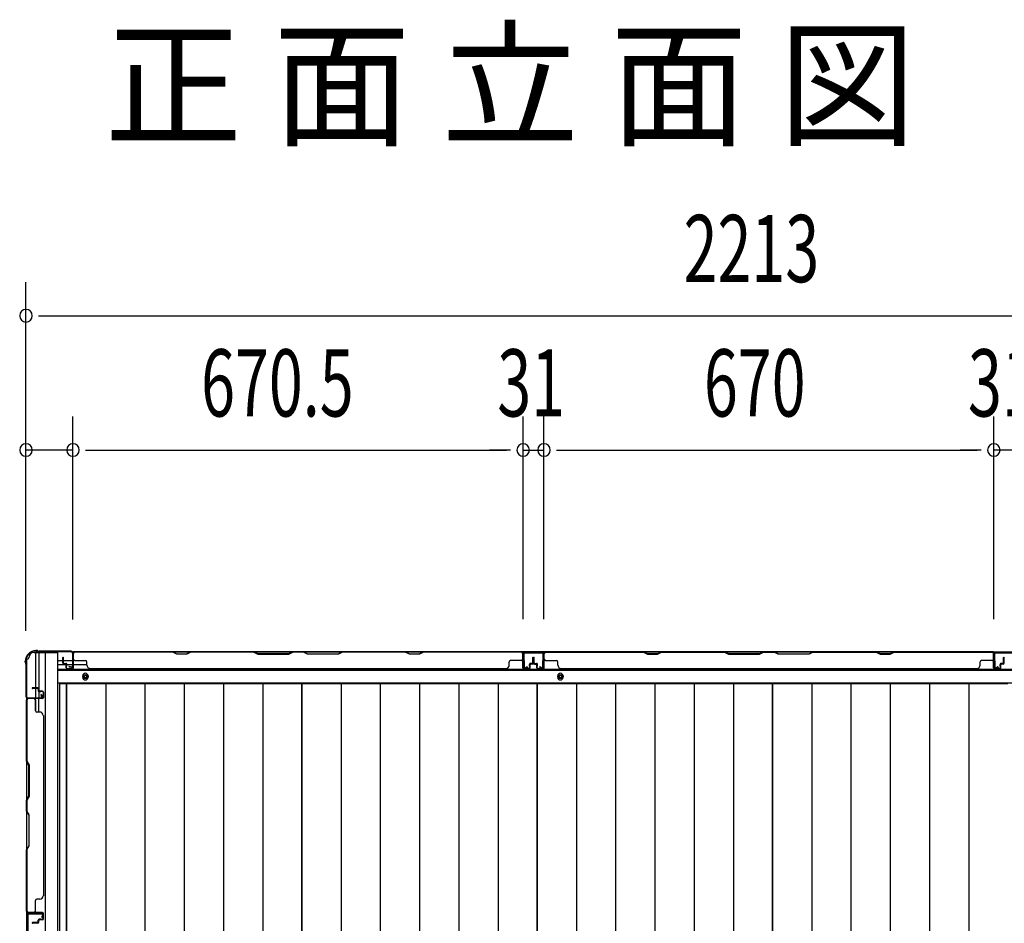
# Model space of a CAD drawing. Extents: x 543 to 20478, y 217 to 14052.
# Drawn here: x 2162 to 3628, y 8622 to 9968 of the extents above; entities that cross this region are included whole.
import ezdxf

# ---------------------------------------------------------------- set-up
doc = ezdxf.new("R2010")
doc.units = 0
doc.header["$LTSCALE"] = 50
doc.header["$MEASUREMENT"] = 0
for name, color, linetype in [('M1', 4, 'CONTINUOUS'), ('SUNPOU', 4, 'CONTINUOUS'), ('下枠側', 1, 'CONTINUOUS'), ('下枠後', 2, 'CONTINUOUS'), ('壁パネル', 2, 'CONTINUOUS'), ('床押さえ', 1, 'CONTINUOUS'), ('床板', 7, 'CONTINUOUS'), ('柱後', 3, 'CONTINUOUS'), ('間柱', 3, 'CONTINUOUS')]:
    doc.layers.add(name, color=color, linetype=linetype)
doc.styles.add('00', font='ROMANS', dxfattribs={"width": 0.666667, "bigfont": 'BIGFONT'})
doc.styles.add('01', font='ROMANS', dxfattribs={"height": 3, "bigfont": 'BIGFONT'})

msp = doc.modelspace()

# ---------------------------------------------------------------- linework, layer by layer
at = {"layer": 'SUNPOU'}
for p, q in [((2171, 9058), (2171, 9577)), ((2189.8, 9527), (2208.5, 9527)), ((2196, 9527), (4359, 9527)), ((2171, 9058), (2171, 9377)), ((2241, 9074.6), (2241, 9377)), ((2241, 9074.6), (2241, 9377)), ((2911.5, 9075), (2911.5, 9377)), ((2911.5, 9075), (2911.5, 9377)), ((2942.5, 9075), (2942.5, 9377)), ((2942.5, 9075), (2942.5, 9377)), ((3612.5, 9075), (3612.5, 9377)), ((3612.5, 9075), (3612.5, 9377)), ((2241, 9327), (2171, 9327)), ((2259.8, 9327), (2278.5, 9327)), ((2259.8, 9327), (2278.5, 9327)), ((2266, 9327), (2886.5, 9327)), ((2266, 9327), (2291, 9327)), ((2886.5, 9327), (2861.5, 9327)), ((2892.7, 9327), (2874, 9327)), ((2892.7, 9327), (2874, 9327)), ((2911.5, 9327), (2942.5, 9327)), ((2961.2, 9327), (2980, 9327)), ((2961.2, 9327), (2980, 9327)), ((2967.5, 9327), (3587.5, 9327)), ((2967.5, 9327), (2992.5, 9327)), ((3587.5, 9327), (3562.5, 9327)), ((3593.7, 9327), (3575, 9327)), ((3593.7, 9327), (3575, 9327)), ((3643.5, 9327), (3612.5, 9327))]:
    msp.add_line(p, q, dxfattribs=at)
for centre, start, end in [((2171, 9527), 0, 180), ((2171, 9527), 180, 0), ((2171, 9327), 0, 180), ((2171, 9327), 180, 0), ((2241, 9327), 0, 180), ((2241, 9327), 0, 180), ((2241, 9327), 180, 0), ((2241, 9327), 180, 0), ((2911.5, 9327), 0, 180), ((2911.5, 9327), 0, 180), ((2911.5, 9327), 180, 0), ((2911.5, 9327), 180, 0), ((2942.5, 9327), 0, 180), ((2942.5, 9327), 0, 180), ((2942.5, 9327), 180, 0), ((2942.5, 9327), 180, 0), ((3612.5, 9327), 0, 180), ((3612.5, 9327), 0, 180), ((3612.5, 9327), 180, 0), ((3612.5, 9327), 180, 0)]:
    msp.add_arc(centre, 9.38, start, end, dxfattribs=at)
at = {"layer": '下枠側'}
for p, q in [((2183, 9025.6), (2218, 9025.6)), ((2185, 9025.6), (2185, 8959.1)), ((2190, 9025.6), (2190, 8959.1)), ((2199.5, 9025.6), (2199.5, 6466.1)), ((2218, 9025.6), (2218, 6466.1)), ((2172, 9015.6), (2172, 6476.1)), ((2172, 9015.6), (2173, 9015.6)), ((2190, 8965.1), (2190, 8959.1)), ((2190, 8965.1), (2190, 8959.1)), ((2172, 8958.1), (2172, 8957.6)), ((2185, 8938.8), (2185, 8956.6)), ((2190, 8936.8), (2190, 8956.6))]:
    msp.add_line(p, q, dxfattribs=at)
for centre, radius, start, end in [((2183, 9017.6), 8, 90, 180), ((2173, 9017.6), 2, 270, 0)]:
    msp.add_arc(centre, radius, start, end, dxfattribs=at)
at = {"layer": '下枠後'}
for p, q in [((2240.2, 9026.6), (4314.8, 9026.6)), ((2943, 9026.6), (2911, 9026.6)), ((2943, 9013.6), (2943, 9026.6)), ((3612, 9026.6), (3644, 9026.6)), ((3612, 9013.6), (3612, 9026.6)), ((2219, 9013.6), (2225.8, 9013.6)), ((2219, 9007.6), (2230.8, 9007.6)), ((2226.8, 9013.6), (2240.2, 9013.6)), ((2231.8, 9007.6), (2240.2, 9007.6)), ((2241, 9013.6), (2241.3, 9013.6)), ((2241, 9007.6), (2241.3, 9007.6)), ((2241.8, 9007.6), (2261.8, 9007.6)), ((2219, 8999.1), (4336, 8999.1)), ((2219, 8980.6), (4336, 8980.6))]:
    msp.add_line(p, q, dxfattribs=at)
at = {"layer": '下枠後', "color": 4}
for centre in [(2259.5, 8989.6), (2967, 8989.6)]:
    msp.add_circle(centre, 3, dxfattribs=at)
at = {"layer": '下枠後'}
for centre in [(2259.5, 8989.6), (2967, 8989.6)]:
    msp.add_circle(centre, 2, dxfattribs=at)
at = {"layer": '壁パネル'}
for p, q in [((2241.3, 9002.9), (2241.3, 9024.9)), ((2241.3, 9022.4), (2241.3, 9024.9)), ((2241.3, 9002.9), (2241.3, 9023.9)), ((2910.8, 9026.4), (2241.8, 9026.4)), ((2241.8, 9002.9), (2241.8, 9026.4)), ((2910.8, 9026.4), (2241.8, 9026.4)), ((2241.8, 9002.9), (2241.8, 9023.9)), ((2243.8, 9026.4), (2389.7, 9026.4)), ((2389.5, 9025.9), (2243.8, 9025.9)), ((2395.5, 9022.9), (2389.5, 9025.9)), ((2389.7, 9026.4), (2395.7, 9023.4)), ((2410.5, 9022.9), (2395.5, 9022.9)), ((2395.7, 9023.4), (2410.3, 9023.4)), ((2410.3, 9023.4), (2416.3, 9026.4)), ((2416.5, 9025.9), (2410.5, 9022.9)), ((2416.3, 9026.4), (2510.4, 9026.4)), ((2510.3, 9025.9), (2416.5, 9025.9)), ((2510.3, 9025.9), (2516.3, 9022.9)), ((2516.4, 9023.4), (2510.4, 9026.4)), ((2516.3, 9022.9), (2562.3, 9022.9)), ((2562.1, 9023.4), (2516.4, 9023.4)), ((2568.1, 9026.4), (2562.1, 9023.4)), ((2562.3, 9022.9), (2568.3, 9025.9)), ((2568.1, 9026.4), (2584.5, 9026.4)), ((2584.3, 9025.9), (2568.3, 9025.9)), ((2590.3, 9022.9), (2584.3, 9025.9)), ((2584.5, 9026.4), (2590.5, 9023.4)), ((2636.3, 9022.9), (2590.3, 9022.9)), ((2590.5, 9023.4), (2636.1, 9023.4)), ((2636.1, 9023.4), (2642.1, 9026.4)), ((2642.3, 9025.9), (2636.3, 9022.9)), ((2642.1, 9026.4), (2736.2, 9026.4)), ((2736, 9025.9), (2642.3, 9025.9)), ((2742, 9022.9), (2736, 9025.9)), ((2736.2, 9026.4), (2742.2, 9023.4)), ((2757, 9022.9), (2742, 9022.9)), ((2742.2, 9023.4), (2756.8, 9023.4)), ((2756.8, 9023.4), (2762.8, 9026.4)), ((2763, 9025.9), (2757, 9022.9)), ((2762.8, 9026.4), (2908.8, 9026.4)), ((2908.8, 9025.9), (2763, 9025.9)), ((2910.8, 9002.9), (2910.8, 9026.4)), ((2910.8, 9002.9), (2910.8, 9026.4)), ((2910.8, 9002.9), (2910.8, 9023.9)), ((2911.3, 9002.9), (2911.3, 9024.9)), ((2911.3, 9019.4), (2911.3, 9024.9)), ((2911.3, 9002.9), (2911.3, 9024.9)), ((2911.3, 9019.4), (2911.3, 9024.9)), ((2911.3, 9002.9), (2911.3, 9023.9)), ((2942.5, 9002.9), (2942.5, 9024.9)), ((2942.5, 9022.4), (2942.5, 9024.9)), ((2942.5, 9002.9), (2942.5, 9023.9)), ((3612, 9026.4), (2943, 9026.4)), ((2943, 9002.9), (2943, 9026.4)), ((3612, 9026.4), (2943, 9026.4)), ((2943, 9002.9), (2943, 9023.9)), ((3090.9, 9026.4), (2945, 9026.4)), ((2945, 9025.9), (3090.7, 9025.9)), ((3090.7, 9025.9), (3096.7, 9022.9)), ((3096.9, 9023.4), (3090.9, 9026.4)), ((3096.7, 9022.9), (3111.7, 9022.9)), ((3111.6, 9023.4), (3096.9, 9023.4)), ((3117.6, 9026.4), (3111.6, 9023.4)), ((3111.7, 9022.9), (3117.7, 9025.9)), ((3211.7, 9026.4), (3117.6, 9026.4)), ((3117.7, 9025.9), (3211.5, 9025.9)), ((3211.5, 9025.9), (3217.5, 9022.9)), ((3217.7, 9023.4), (3211.7, 9026.4)), ((3217.5, 9022.9), (3263.5, 9022.9)), ((3263.3, 9023.4), (3217.7, 9023.4)), ((3269.3, 9026.4), (3263.3, 9023.4)), ((3263.5, 9022.9), (3269.5, 9025.9)), ((3285.7, 9026.4), (3269.3, 9026.4)), ((3269.5, 9025.9), (3285.5, 9025.9)), ((3291.5, 9022.9), (3285.5, 9025.9)), ((3285.7, 9026.4), (3291.7, 9023.4)), ((3337.5, 9022.9), (3291.5, 9022.9)), ((3291.7, 9023.4), (3337.3, 9023.4)), ((3337.3, 9023.4), (3343.3, 9026.4)), ((3343.5, 9025.9), (3337.5, 9022.9)), ((3437.4, 9026.4), (3343.3, 9026.4)), ((3343.5, 9025.9), (3437.3, 9025.9)), ((3437.3, 9025.9), (3443.3, 9022.9)), ((3443.4, 9023.4), (3437.4, 9026.4)), ((3443.3, 9022.9), (3458.3, 9022.9)), ((3458.1, 9023.4), (3443.4, 9023.4)), ((3464.1, 9026.4), (3458.1, 9023.4)), ((3458.3, 9022.9), (3464.3, 9025.9)), ((3610, 9026.4), (3464.1, 9026.4)), ((3464.3, 9025.9), (3610, 9025.9)), ((3612, 9002.9), (3612, 9026.4)), ((3612, 9002.9), (3612, 9026.4)), ((3612, 9002.9), (3612, 9023.9)), ((3612.5, 9002.9), (3612.5, 9024.9)), ((3612.5, 9019.4), (3612.5, 9024.9)), ((3612.5, 9002.9), (3612.5, 9024.9)), ((3612.5, 9019.4), (3612.5, 9024.9)), ((3612.5, 9002.9), (3612.5, 9023.9)), ((2225.8, 9009.9), (2225.8, 9017.9)), ((2225.8, 9009.9), (2225.8, 9017.9)), ((2226.3, 9009.9), (2226.3, 9017.9)), ((2226.3, 9009.9), (2226.3, 9017.9)), ((2226.8, 9010.4), (2226.8, 9017.9)), ((2226.8, 9010.4), (2226.8, 9017.9)), ((2227.3, 9008.9), (2230.3, 9008.9)), ((2227.3, 9008.9), (2230.3, 9008.9)), ((2227.3, 9008.4), (2229.8, 9008.4)), ((2227.3, 9008.4), (2229.8, 9008.4)), ((2227.8, 9009.4), (2230.3, 9009.4)), ((2227.8, 9009.4), (2230.3, 9009.4)), ((2230.8, 9002.9), (2230.8, 9007.4)), ((2230.8, 9002.9), (2230.8, 9007.4)), ((2231.3, 9002.9), (2231.3, 9007.9)), ((2231.3, 9002.9), (2231.3, 9007.9)), ((2231.3, 9005.4), (2231.8, 9005.4)), ((2231.3, 9005.4), (2231.8, 9005.4)), ((2231.8, 9005.4), (2231.8, 9007.9)), ((2231.8, 9005.4), (2231.8, 9007.9)), ((2243.8, 9013.4), (2259.8, 9013.4)), ((2261.8, 9006.9), (2261.8, 9011.4)), ((2890.8, 9006.9), (2890.8, 9011.4)), ((2908.8, 9013.4), (2892.8, 9013.4)), ((2920.8, 9005.4), (2920.8, 9007.9)), ((2920.8, 9005.4), (2920.8, 9007.9)), ((2921.3, 9005.4), (2920.8, 9005.4)), ((2921.3, 9005.4), (2920.8, 9005.4)), ((2921.3, 9002.9), (2921.3, 9007.9)), ((2921.3, 9002.9), (2921.3, 9007.9)), ((2921.8, 9002.9), (2921.8, 9007.4)), ((2921.8, 9002.9), (2921.8, 9007.4)), ((2924.8, 9009.4), (2922.3, 9009.4)), ((2924.8, 9009.4), (2922.3, 9009.4)), ((2925.3, 9008.9), (2922.3, 9008.9)), ((2925.3, 9008.9), (2922.3, 9008.9)), ((2925.3, 9008.4), (2922.8, 9008.4)), ((2925.3, 9008.4), (2922.8, 9008.4)), ((2925.8, 9010.4), (2925.8, 9017.9)), ((2925.8, 9010.4), (2925.8, 9017.9)), ((2926.3, 9009.9), (2926.3, 9017.9)), ((2926.3, 9009.9), (2926.3, 9017.9)), ((2926.8, 9009.9), (2926.8, 9017.9)), ((2926.8, 9009.9), (2926.8, 9017.9)), ((2927, 9009.9), (2927, 9017.9)), ((2927, 9009.9), (2927, 9017.9)), ((2927.5, 9009.9), (2927.5, 9017.9)), ((2927.5, 9009.9), (2927.5, 9017.9)), ((2928, 9010.4), (2928, 9017.9)), ((2928, 9010.4), (2928, 9017.9)), ((2928.5, 9008.9), (2931.5, 9008.9)), ((2928.5, 9008.9), (2931.5, 9008.9)), ((2928.5, 9008.4), (2931, 9008.4)), ((2928.5, 9008.4), (2931, 9008.4)), ((2929, 9009.4), (2931.5, 9009.4)), ((2929, 9009.4), (2931.5, 9009.4)), ((2932, 9002.9), (2932, 9007.4)), ((2932, 9002.9), (2932, 9007.4)), ((2932.5, 9002.9), (2932.5, 9007.9)), ((2932.5, 9002.9), (2932.5, 9007.9)), ((2932.5, 9005.4), (2933, 9005.4)), ((2932.5, 9005.4), (2933, 9005.4)), ((2933, 9005.4), (2933, 9007.9)), ((2933, 9005.4), (2933, 9007.9)), ((2945, 9013.4), (2961, 9013.4)), ((2963, 9006.9), (2963, 9011.4)), ((3592, 9006.9), (3592, 9011.4)), ((3610, 9013.4), (3594, 9013.4)), ((3622, 9005.4), (3622, 9007.9)), ((3622, 9005.4), (3622, 9007.9)), ((3622.5, 9005.4), (3622, 9005.4)), ((3622.5, 9005.4), (3622, 9005.4)), ((3622.5, 9002.9), (3622.5, 9007.9)), ((3622.5, 9002.9), (3622.5, 9007.9)), ((3623, 9002.9), (3623, 9007.4)), ((3623, 9002.9), (3623, 9007.4)), ((3626, 9009.4), (3623.5, 9009.4)), ((3626, 9009.4), (3623.5, 9009.4)), ((3626.5, 9008.9), (3623.5, 9008.9)), ((3626.5, 9008.9), (3623.5, 9008.9)), ((3626.5, 9008.4), (3624, 9008.4)), ((3626.5, 9008.4), (3624, 9008.4)), ((3627, 9010.4), (3627, 9017.9)), ((3627, 9010.4), (3627, 9017.9)), ((3627.5, 9009.9), (3627.5, 9017.9)), ((3627.5, 9009.9), (3627.5, 9017.9)), ((3628, 9009.9), (3628, 9017.9)), ((3628, 9009.9), (3628, 9017.9)), ((2232.3, 9001.9), (2240.3, 9001.9)), ((2232.3, 9001.9), (2240.3, 9001.9)), ((2232.3, 9001.4), (2240.3, 9001.4)), ((2232.3, 9001.4), (2240.3, 9001.4)), ((2266.8, 9001.9), (2266.8, 9001.4)), ((2885.8, 9001.4), (2266.8, 9001.4)), ((2885.8, 9001.9), (2885.8, 9001.4)), ((2920.3, 9001.9), (2912.3, 9001.9)), ((2920.3, 9001.9), (2912.3, 9001.9)), ((2920.3, 9001.9), (2912.3, 9001.9)), ((2920.3, 9001.4), (2912.3, 9001.4)), ((2920.3, 9001.4), (2912.3, 9001.4)), ((2920.3, 9001.4), (2912.3, 9001.4)), ((2933.5, 9001.9), (2941.5, 9001.9)), ((2933.5, 9001.9), (2941.5, 9001.9)), ((2933.5, 9001.4), (2941.5, 9001.4)), ((2933.5, 9001.4), (2941.5, 9001.4)), ((3587, 9001.4), (2968, 9001.4)), ((3587, 9001.9), (3587, 9001.4)), ((3621.5, 9001.9), (3613.5, 9001.9)), ((3621.5, 9001.9), (3613.5, 9001.9)), ((3621.5, 9001.9), (3613.5, 9001.9)), ((3621.5, 9001.4), (3613.5, 9001.4)), ((3621.5, 9001.4), (3613.5, 9001.4)), ((3621.5, 9001.4), (3613.5, 9001.4)), ((2188.5, 8972.9), (2180.5, 8972.9)), ((2188.5, 8972.9), (2180.5, 8972.9)), ((2188.5, 8972.4), (2180.5, 8972.4)), ((2188.5, 8972.4), (2180.5, 8972.4)), ((2188, 8971.9), (2180.5, 8971.9)), ((2188, 8971.9), (2180.5, 8971.9)), ((2189, 8970.9), (2189, 8968.4)), ((2189, 8970.9), (2189, 8968.4)), ((2189.5, 8971.4), (2189.5, 8968.4)), ((2189.5, 8971.4), (2189.5, 8968.4)), ((2190, 8971.4), (2190, 8968.9)), ((2190, 8971.4), (2190, 8968.9)), ((2195.5, 8967.4), (2190.5, 8967.4)), ((2195.5, 8967.4), (2190.5, 8967.4)), ((2193, 8966.9), (2190.5, 8966.9)), ((2193, 8966.9), (2190.5, 8966.9)), ((2195.5, 8967.9), (2191, 8967.9)), ((2195.5, 8967.9), (2191, 8967.9)), ((2193, 8967.4), (2193, 8966.9)), ((2193, 8967.4), (2193, 8966.9)), ((2196.5, 8966.4), (2196.5, 8958.4)), ((2196.5, 8966.4), (2196.5, 8958.4)), ((2196.5, 8966.4), (2196.5, 8958.4)), ((2196.5, 8966.4), (2196.5, 8958.4)), ((2197, 8966.4), (2197, 8958.4)), ((2197, 8966.4), (2197, 8958.4)), ((2197, 8966.4), (2197, 8958.4)), ((2197, 8966.4), (2197, 8958.4)), ((2195.5, 8956.9), (2172, 8956.9)), ((2172, 8956.9), (2172, 8638.4)), ((2195.5, 8956.9), (2172, 8956.9)), ((2172, 8956.9), (2172, 8638.4)), ((2172, 8863.5), (2172, 8954.9)), ((2172.5, 8954.9), (2172.5, 8863.7)), ((2195.5, 8957.4), (2173.5, 8957.4)), ((2179, 8957.4), (2173.5, 8957.4)), ((2195.5, 8957.4), (2173.5, 8957.4)), ((2179, 8957.4), (2173.5, 8957.4)), ((2195.5, 8957.4), (2174.5, 8957.4)), ((2195.5, 8957.4), (2174.5, 8957.4)), ((2195.5, 8956.9), (2174.5, 8956.9)), ((2195.5, 8956.9), (2174.5, 8956.9)), ((2185, 8954.9), (2185, 8938.9)), ((2191.5, 8936.9), (2187, 8936.9)), ((2196.5, 8931.9), (2197, 8931.9)), ((2197, 8931.9), (2197, 8663.4)), ((2175, 8857.5), (2172, 8863.5)), ((2172.5, 8863.7), (2175.5, 8857.7)), ((2175.5, 8857.7), (2175.5, 8811.7)), ((2175, 8811.9), (2175, 8857.5)), ((2172, 8805.9), (2175, 8811.9)), ((2172, 8789.5), (2172, 8805.9)), ((2175.5, 8811.7), (2172.5, 8805.7)), ((2172.5, 8805.7), (2172.5, 8789.7)), ((2172, 8789.5), (2175, 8783.5)), ((2175.5, 8783.7), (2172.5, 8789.7)), ((2175, 8783.5), (2175, 8737.9)), ((2175.5, 8737.7), (2175.5, 8783.7)), ((2175, 8737.9), (2172, 8731.9)), ((2172, 8640.4), (2172, 8731.9)), ((2172.5, 8731.7), (2175.5, 8737.7)), ((2172.5, 8731.7), (2172.5, 8640.4)), ((2185, 8640.4), (2185, 8656.4)), ((2191.5, 8658.4), (2187, 8658.4)), ((2196.5, 8663.4), (2197, 8663.4)), ((2195.5, 8638.4), (2172, 8638.4)), ((2195.5, 8637.9), (2173.5, 8637.9)), ((2176, 8637.9), (2173.5, 8637.9)), ((2195.5, 8638.4), (2174.5, 8638.4)), ((2195.5, 8638.4), (2174.5, 8638.4)), ((2195.5, 8637.9), (2174.5, 8637.9)), ((2195.5, 8637.9), (2174.5, 8637.9)), ((2188, 8623.4), (2180.5, 8623.4)), ((2188, 8623.4), (2180.5, 8623.4)), ((2189, 8624.4), (2189, 8626.9)), ((2189, 8624.4), (2189, 8626.9)), ((2189.5, 8623.9), (2189.5, 8626.9)), ((2189.5, 8623.9), (2189.5, 8626.9)), ((2190, 8623.9), (2190, 8626.4)), ((2190, 8623.9), (2190, 8626.4)), ((2193, 8628.4), (2190.5, 8628.4)), ((2193, 8628.4), (2190.5, 8628.4)), ((2195.5, 8627.9), (2190.5, 8627.9)), ((2195.5, 8627.9), (2190.5, 8627.9)), ((2195.5, 8627.4), (2191, 8627.4)), ((2195.5, 8627.4), (2191, 8627.4)), ((2193, 8627.9), (2193, 8628.4)), ((2193, 8627.9), (2193, 8628.4)), ((2196.5, 8628.9), (2196.5, 8636.9)), ((2196.5, 8628.9), (2196.5, 8636.9)), ((2196.5, 8628.9), (2196.5, 8636.9)), ((2197, 8628.9), (2197, 8636.9)), ((2197, 8628.9), (2197, 8636.9)), ((2197, 8628.9), (2197, 8636.9)), ((2188.5, 8622.9), (2180.5, 8622.9)), ((2188.5, 8622.9), (2180.5, 8622.9)), ((2188.5, 8622.4), (2180.5, 8622.4)), ((2188.5, 8622.4), (2180.5, 8622.4))]:
    msp.add_line(p, q, dxfattribs=at)
for centre, radius, start, end in [((2243.8, 9023.9), 2.5, 90, 180), ((2242.8, 9024.9), 1.5, 131.8103, 180), ((2243.8, 9023.9), 2, 90, 180), ((2733.4, 9025.3), 0.6, 63.4349, 90), ((2908.8, 9023.9), 2.5, 0, 90), ((2908.8, 9023.9), 2, 0, 90), ((2909.8, 9024.9), 1.5, 0, 48.1897), ((2909.8, 9024.9), 1.5, 0, 48.1897), ((2945, 9023.9), 2.5, 90, 180), ((2944, 9024.9), 1.5, 131.8103, 180), ((2945, 9023.9), 2, 90, 180), ((3120.4, 9025.3), 0.6, 90, 116.5651), ((3610, 9023.9), 2.5, 0, 90), ((3610, 9023.9), 2, 0, 90), ((3611, 9024.9), 1.5, 0, 48.1897), ((3611, 9024.9), 1.5, 0, 48.1897), ((2226.3, 9017.9), 0.5, 0, 180), ((2226.3, 9017.9), 0.5, 0, 180), ((2227.3, 9009.9), 1.5, 180, 270), ((2227.3, 9009.9), 1.5, 180, 270), ((2227.8, 9010.4), 1.5, 180, 270), ((2227.8, 9010.4), 1.5, 180, 270), ((2227.3, 9009.9), 1, 180, 270), ((2227.3, 9009.9), 1, 180, 270), ((2227.8, 9010.4), 1, 180, 270), ((2227.8, 9010.4), 1, 180, 270), ((2229.8, 9007.4), 1.5, 0, 90), ((2229.8, 9007.4), 1.5, 0, 90), ((2229.8, 9007.4), 1, 0, 90), ((2229.8, 9007.4), 1, 0, 90), ((2230.3, 9007.9), 1.5, 0, 90), ((2230.3, 9007.9), 1.5, 0, 90), ((2230.3, 9007.9), 1, 0, 90), ((2230.3, 9007.9), 1, 0, 90), ((2243.8, 9015.4), 2, 180, 270), ((2259.8, 9011.4), 2, 0, 90), ((2266.8, 9006.9), 5, 180, 270), ((2885.8, 9006.9), 5, 270, 0), ((2892.8, 9011.4), 2, 90, 180), ((2908.8, 9015.4), 2, 270, 0), ((2908.8, 9015.4), 2, 270, 0), ((2922.3, 9007.9), 1.5, 90, 180), ((2922.3, 9007.9), 1.5, 90, 180), ((2922.3, 9007.9), 1, 90, 180), ((2922.8, 9007.4), 1.5, 90, 180), ((2922.3, 9007.9), 1, 90, 180), ((2922.8, 9007.4), 1.5, 90, 180), ((2922.8, 9007.4), 1, 90, 180), ((2922.8, 9007.4), 1, 90, 180), ((2924.8, 9010.4), 1.5, 270, 0), ((2924.8, 9010.4), 1, 270, 0), ((2924.8, 9010.4), 1.5, 270, 0), ((2924.8, 9010.4), 1, 270, 0), ((2925.3, 9009.9), 1.5, 270, 0), ((2925.3, 9009.9), 1, 270, 0), ((2925.3, 9009.9), 1.5, 270, 0), ((2925.3, 9009.9), 1, 270, 0), ((2926.3, 9017.9), 0.5, 0, 180), ((2926.3, 9017.9), 0.5, 0, 180), ((2927.5, 9017.9), 0.5, 0, 180), ((2927.5, 9017.9), 0.5, 0, 180), ((2928.5, 9009.9), 1.5, 180, 270), ((2928.5, 9009.9), 1.5, 180, 270), ((2929, 9010.4), 1.5, 180, 270), ((2929, 9010.4), 1.5, 180, 270), ((2928.5, 9009.9), 1, 180, 270), ((2928.5, 9009.9), 1, 180, 270), ((2929, 9010.4), 1, 180, 270), ((2929, 9010.4), 1, 180, 270), ((2931, 9007.4), 1.5, 0, 90), ((2931, 9007.4), 1.5, 0, 90), ((2931, 9007.4), 1, 0, 90), ((2931, 9007.4), 1, 0, 90), ((2931.5, 9007.9), 1.5, 0, 90), ((2931.5, 9007.9), 1.5, 0, 90), ((2931.5, 9007.9), 1, 0, 90), ((2931.5, 9007.9), 1, 0, 90), ((2945, 9015.4), 2, 180, 270), ((2961, 9011.4), 2, 0, 90), ((2968, 9006.9), 5, 180, 270), ((3587, 9006.9), 5, 270, 0), ((3594, 9011.4), 2, 90, 180), ((3610, 9015.4), 2, 270, 0), ((3610, 9015.4), 2, 270, 0), ((3623.5, 9007.9), 1.5, 90, 180), ((3623.5, 9007.9), 1.5, 90, 180), ((3623.5, 9007.9), 1, 90, 180), ((3624, 9007.4), 1.5, 90, 180), ((3623.5, 9007.9), 1, 90, 180), ((3624, 9007.4), 1.5, 90, 180), ((3624, 9007.4), 1, 90, 180), ((3624, 9007.4), 1, 90, 180), ((3626, 9010.4), 1.5, 270, 0), ((3626, 9010.4), 1, 270, 0), ((3626, 9010.4), 1.5, 270, 0), ((3626, 9010.4), 1, 270, 0), ((3626.5, 9009.9), 1.5, 270, 0), ((3626.5, 9009.9), 1, 270, 0), ((3626.5, 9009.9), 1.5, 270, 0), ((3626.5, 9009.9), 1, 270, 0), ((3627.5, 9017.9), 0.5, 0, 180), ((3627.5, 9017.9), 0.5, 0, 180), ((2232.3, 9002.9), 1.5, 180, 270), ((2232.3, 9002.9), 1.5, 180, 270), ((2232.3, 9002.9), 1, 180, 270), ((2232.3, 9002.9), 1, 180, 270), ((2240.3, 9002.9), 1.5, 270, 0), ((2240.3, 9002.9), 1, 270, 0), ((2240.3, 9002.9), 1.5, 270, 0), ((2240.3, 9002.9), 1, 270, 0), ((2912.3, 9002.9), 1.5, 180, 270), ((2912.3, 9002.9), 1.5, 180, 270), ((2912.3, 9002.9), 1.5, 180, 270), ((2912.3, 9002.9), 1, 180, 270), ((2912.3, 9002.9), 1, 180, 270), ((2912.3, 9002.9), 1, 180, 270), ((2920.3, 9002.9), 1.5, 270, 0), ((2920.3, 9002.9), 1, 270, 0), ((2920.3, 9002.9), 1.5, 270, 0), ((2920.3, 9002.9), 1, 270, 0), ((2933.5, 9002.9), 1.5, 180, 270), ((2933.5, 9002.9), 1.5, 180, 270), ((2933.5, 9002.9), 1, 180, 270), ((2933.5, 9002.9), 1, 180, 270), ((2941.5, 9002.9), 1.5, 270, 0), ((2941.5, 9002.9), 1, 270, 0), ((2941.5, 9002.9), 1.5, 270, 0), ((2941.5, 9002.9), 1, 270, 0), ((3613.5, 9002.9), 1.5, 180, 270), ((3613.5, 9002.9), 1.5, 180, 270), ((3613.5, 9002.9), 1.5, 180, 270), ((3613.5, 9002.9), 1, 180, 270), ((3613.5, 9002.9), 1, 180, 270), ((3613.5, 9002.9), 1, 180, 270), ((3621.5, 9002.9), 1.5, 270, 0), ((3621.5, 9002.9), 1, 270, 0), ((3621.5, 9002.9), 1.5, 270, 0), ((3621.5, 9002.9), 1, 270, 0), ((2180.5, 8972.4), 0.5, 90, 270), ((2180.5, 8972.4), 0.5, 90, 270), ((2188, 8970.9), 1.5, 0, 90), ((2188, 8970.9), 1.5, 0, 90), ((2188, 8970.9), 1, 0, 90), ((2188, 8970.9), 1, 0, 90), ((2188.5, 8971.4), 1.5, 0, 90), ((2188.5, 8971.4), 1.5, 0, 90), ((2188.5, 8971.4), 1, 0, 90), ((2188.5, 8971.4), 1, 0, 90), ((2190.5, 8968.4), 1.5, 180, 270), ((2190.5, 8968.4), 1.5, 180, 270), ((2191, 8968.9), 1.5, 180, 270), ((2191, 8968.9), 1.5, 180, 270), ((2190.5, 8968.4), 1, 180, 270), ((2190.5, 8968.4), 1, 180, 270), ((2191, 8968.9), 1, 180, 270), ((2191, 8968.9), 1, 180, 270), ((2195.5, 8966.4), 1.5, 0, 90), ((2195.5, 8966.4), 1.5, 0, 90), ((2195.5, 8966.4), 1, 0, 90), ((2195.5, 8966.4), 1, 0, 90), ((2174.5, 8954.9), 2.5, 90, 180), ((2173.5, 8955.9), 1.5, 90, 138.1897), ((2173.5, 8955.9), 1.5, 90, 138.1897), ((2174.5, 8954.9), 2, 90, 180), ((2183, 8954.9), 2, 0, 90), ((2183, 8954.9), 2, 0, 90), ((2195.5, 8958.4), 1.5, 270, 0), ((2195.5, 8958.4), 1, 270, 0), ((2195.5, 8958.4), 1.5, 270, 0), ((2195.5, 8958.4), 1, 270, 0), ((2195.5, 8958.4), 1.5, 270, 0), ((2195.5, 8958.4), 1, 270, 0), ((2195.5, 8958.4), 1.5, 270, 0), ((2195.5, 8958.4), 1, 270, 0), ((2187, 8938.9), 2, 180, 270), ((2191.5, 8931.9), 5, 0, 90), ((2187, 8656.4), 2, 90, 180), ((2191.5, 8663.4), 5, 270, 0), ((2174.5, 8640.4), 2.5, 180, 270), ((2173.5, 8639.4), 1.5, 221.8103, 270), ((2174.5, 8640.4), 2, 180, 270), ((2183, 8640.4), 2, 270, 0), ((2195.5, 8636.9), 1.5, 0, 90), ((2195.5, 8636.9), 1.5, 0, 90), ((2195.5, 8636.9), 1.5, 0, 90), ((2195.5, 8636.9), 1, 0, 90), ((2195.5, 8636.9), 1, 0, 90), ((2195.5, 8636.9), 1, 0, 90), ((2180.5, 8622.9), 0.5, 90, 270), ((2180.5, 8622.9), 0.5, 90, 270), ((2188, 8624.4), 1.5, 270, 0), ((2188, 8624.4), 1, 270, 0), ((2188, 8624.4), 1.5, 270, 0), ((2188, 8624.4), 1, 270, 0), ((2188.5, 8623.9), 1.5, 270, 0), ((2188.5, 8623.9), 1, 270, 0), ((2188.5, 8623.9), 1.5, 270, 0), ((2188.5, 8623.9), 1, 270, 0), ((2190.5, 8626.9), 1.5, 90, 180), ((2190.5, 8626.9), 1.5, 90, 180), ((2190.5, 8626.9), 1, 90, 180), ((2191, 8626.4), 1.5, 90, 180), ((2190.5, 8626.9), 1, 90, 180), ((2191, 8626.4), 1.5, 90, 180), ((2191, 8626.4), 1, 90, 180), ((2191, 8626.4), 1, 90, 180), ((2195.5, 8628.9), 1.5, 270, 0), ((2195.5, 8628.9), 1, 270, 0), ((2195.5, 8628.9), 1.5, 270, 0), ((2195.5, 8628.9), 1, 270, 0)]:
    msp.add_arc(centre, radius, start, end, dxfattribs=at)
at = {"layer": '床押さえ'}
for p, q in [((2219, 9000.6), (4336, 9000.6)), ((2255.5, 8988.6), (2255.5, 8990.6)), ((2263.5, 8990.6), (2263.5, 8988.6)), ((2963, 8988.6), (2963, 8990.6)), ((2971, 8990.6), (2971, 8988.6))]:
    msp.add_line(p, q, dxfattribs=at)
for centre, start, end in [((2259.5, 8990.6), 0, 180), ((2967, 8990.6), 0, 180), ((2259.5, 8988.6), 180, 0), ((2967, 8988.6), 180, 0)]:
    msp.add_arc(centre, 4, start, end, dxfattribs=at)
at = {"layer": '床板'}
for p, q in [((2220.8, 8979.4), (2581.8, 8979.4)), ((2220.8, 8979.4), (2220.8, 6593.9)), ((2231.2, 8979.4), (2231.2, 6593.9)), ((2231.2, 8979.4), (2581.8, 8979.4)), ((2231.2, 6593.9), (2231.2, 8979.4)), ((2289.7, 8979.4), (2289.7, 6593.9)), ((2348.2, 8979.4), (2348.2, 6593.9)), ((2406.7, 8979.4), (2406.7, 6593.9)), ((2465.2, 8979.4), (2465.2, 6593.9)), ((2523.7, 8979.4), (2523.7, 6593.9)), ((2581.8, 8979.4), (2581.8, 6593.9)), ((2581.8, 8979.4), (2932.3, 8979.4)), ((2581.8, 6593.9), (2581.8, 8979.4)), ((2640.2, 8979.4), (2640.2, 6593.9)), ((2698.7, 8979.4), (2698.7, 6593.9)), ((2757.2, 8979.4), (2757.2, 6593.9)), ((2815.7, 8979.4), (2815.7, 6593.9)), ((2874.2, 8979.4), (2874.2, 6593.9)), ((2932.3, 8979.4), (3282.8, 8979.4)), ((2932.3, 6593.9), (2932.3, 8979.4)), ((2932.3, 8979.4), (2932.3, 6593.9)), ((2990.7, 8979.4), (2990.7, 6593.9)), ((3049.2, 8979.4), (3049.2, 6593.9)), ((3107.7, 8979.4), (3107.7, 6593.9)), ((3166.2, 8979.4), (3166.2, 6593.9)), ((3224.7, 8979.4), (3224.7, 6593.9)), ((3282.8, 8979.4), (3633.3, 8979.4)), ((3282.8, 6593.9), (3282.8, 8979.4)), ((3282.8, 8979.4), (3282.8, 6593.9)), ((3341.2, 8979.4), (3341.2, 6593.9)), ((3399.7, 8979.4), (3399.7, 6593.9)), ((3458.2, 8979.4), (3458.2, 6593.9)), ((3516.7, 8979.4), (3516.7, 6593.9)), ((3575.2, 8979.4), (3575.2, 6593.9))]:
    msp.add_line(p, q, dxfattribs=at)
at = {"layer": '柱後'}
for p, q in [((2187.3, 9028.4), (2185.8, 9028.4)), ((2185.8, 9027.6), (2187.3, 9027.6)), ((2188.2, 9027.4), (2189.2, 9026.9)), ((2188.6, 9028.1), (2189.6, 9027.6)), ((2238.2, 9027.4), (2190.5, 9027.4)), ((2238.2, 9026.6), (2190.5, 9026.6)), ((2240.2, 9024.6), (2240.2, 9005.2)), ((2241, 9024.6), (2241, 9005.2)), ((2170, 9011.1), (2170, 9012.6)), ((2170.3, 9009.8), (2170.8, 9008.8)), ((2170.8, 9012.6), (2170.8, 9011.1)), ((2171, 9010.2), (2171.5, 9009.2)), ((2171, 9008), (2171, 8960.2)), ((2171.8, 9008), (2171.8, 8960.2)), ((2235.3, 9004.4), (2238.7, 9003.5)), ((2235.5, 9005.2), (2238.9, 9004.3)), ((2193.2, 8962.9), (2194.2, 8959.5)), ((2194, 8963.1), (2194.9, 8959.7)), ((2173.8, 8958.2), (2193.2, 8958.2)), ((2173.8, 8957.4), (2193.2, 8957.4))]:
    msp.add_line(p, q, dxfattribs=at)
for centre, radius, start, end in [((2185.8, 9012.6), 15.8, 90, 180), ((2185.8, 9012.6), 15, 90, 180), ((2187.3, 9025.6), 2.8, 63.4349, 90), ((2187.3, 9025.6), 2, 63.4349, 90), ((2190.5, 9029.4), 2.8, 243.4349, 270), ((2190.5, 9029.4), 2, 243.4349, 270), ((2238.2, 9024.6), 2.8, 0, 90), ((2238.2, 9024.6), 2, 0, 90), ((2172.8, 9011.1), 2.8, 180, 206.5651), ((2172.8, 9011.1), 2, 180, 206.5651), ((2169, 9008), 2, 0, 26.5651), ((2169, 9008), 2.8, 0, 26.5651), ((2235.4, 9004.8), 0.4, 74.5154, 254.5154), ((2239.2, 9005.2), 1.8, 254.5154, 0), ((2239.2, 9005.2), 1, 254.5154, 0), ((2193.6, 8963), 0.4, 15.4846, 195.4846), ((2173.8, 8960.2), 2.8, 180, 270), ((2173.8, 8960.2), 2, 180, 270), ((2193.2, 8959.2), 1.8, 270, 15.4846), ((2193.2, 8959.2), 1, 270, 15.4846)]:
    msp.add_arc(centre, radius, start, end, dxfattribs=at)
at = {"layer": '間柱'}
for p, q in [((2912, 9003.6), (2911.5, 9023.6)), ((2912.5, 9023.6), (2913, 9003.6)), ((2913.5, 9025.6), (2940.5, 9025.6)), ((2940.5, 9024.6), (2913.5, 9024.6)), ((2941, 9003.6), (2941.5, 9023.6)), ((2942.5, 9023.6), (2942, 9003.6)), ((3613, 9003.6), (3612.5, 9023.6)), ((3613.5, 9023.6), (3614, 9003.6)), ((3614.5, 9025.6), (3641.5, 9025.6)), ((3641.5, 9024.6), (3614.5, 9024.6)), ((2914.5, 9002.8), (2917.5, 9004.5)), ((2917.5, 9004.5), (2918, 9003.6)), ((2936, 9003.6), (2936.5, 9004.5)), ((2936.5, 9004.5), (2939.5, 9002.8)), ((3615.5, 9002.8), (3618.5, 9004.5)), ((3618.5, 9004.5), (3619, 9003.6)), ((2918, 9003.6), (2914.9, 9001.9)), ((2939.1, 9001.9), (2936, 9003.6)), ((3619, 9003.6), (3615.9, 9001.9)), ((2173, 8635.6), (2173, 8608.7)), ((2174, 8608.7), (2174, 8635.6)), ((2195, 8637.2), (2175, 8637.6)), ((2175, 8636.6), (2195, 8636.2)), ((2195.9, 8634.7), (2194.1, 8631.6)), ((2194.1, 8631.6), (2195, 8631.1)), ((2195, 8631.1), (2196.7, 8634.2))]:
    msp.add_line(p, q, dxfattribs=at)
for centre, radius, start, end in [((2913.5, 9023.6), 2, 90, 181.1935), ((2913.5, 9023.6), 1, 90, 181.1935), ((2940.5, 9023.6), 2, 358.8065, 90), ((2940.5, 9023.6), 1, 358.8065, 90), ((3614.5, 9023.6), 2, 90, 181.1935), ((3614.5, 9023.6), 1, 90, 181.1935), ((2914, 9003.6), 2, 181.1935, 299.6631), ((2914, 9003.6), 1, 181.1935, 299.6631), ((2940, 9003.6), 2, 240.3369, 358.8065), ((2940, 9003.6), 1, 240.3369, 358.8065), ((3615, 9003.6), 2, 181.1935, 299.6631), ((3615, 9003.6), 1, 181.1935, 299.6631), ((2175, 8635.6), 2, 88.8065, 180), ((2175, 8635.6), 1, 88.8065, 180), ((2195, 8635.2), 2, 330.3369, 88.8065), ((2195, 8635.2), 1, 330.3369, 88.8065)]:
    msp.add_arc(centre, radius, start, end, dxfattribs=at)

# ---------------------------------------------------------------- texts
at = {"layer": 'M1', "style": '01'}
msp.add_text('正 面 立 面 図', height=150.3, dxfattribs=at).set_placement((2287.9, 9795.5))
at = {"layer": 'SUNPOU', "style": '00', "width": 0.666667}
for s, p in [('2213', (3150.5, 9577)), ('670.5', (2431.8, 9377)), ('31', (2873, 9377)), ('670', (3180.7, 9377)), ('31', (3574, 9377))]:
    msp.add_text(s, height=100, dxfattribs=at).set_placement(p)

doc.saveas('drawing.dxf')
